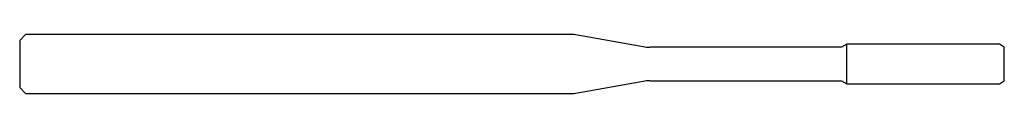
# Model space of a CAD drawing. Units: millimetres. Extents: x -50 to 0, y -1.5 to 1.5.
import ezdxf

# ---------------------------------------------------------------- set-up
doc = ezdxf.new("R2010")
doc.units = ezdxf.units.MM

msp = doc.modelspace()

# ---------------------------------------------------------------- linework, layer by layer
at = {"color": 7, "linetype": 'Continuous', "lineweight": 25}
for p, q in [((-49.7, 1.5), (-50, 1.2)), ((-21.861, 1.5), (-49.7, 1.5)), ((-18.347, 0.88), (-21.861, 1.5)), ((-50, 1.2), (-50, -1.2)), ((-8, 1), (-8.26, 0.85)), ((-0.25, 1), (-8, 1)), ((-8, -1), (-8, 1)), ((0, 0.856), (-0.25, 1)), ((-8.26, 0.85), (-18, 0.85)), ((0, -0.856), (0, 0.856)), ((-21.861, -1.5), (-18.347, -0.88)), ((-18, -0.85), (-8.26, -0.85)), ((-8.26, -0.85), (-8, -1)), ((-8, -1), (-0.25, -1)), ((-0.25, -1), (0, -0.856)), ((-50, -1.2), (-49.7, -1.5)), ((-49.7, -1.5), (-21.861, -1.5))]:
    msp.add_line(p, q, dxfattribs=at)
for centre, start, end in [((-18, 2.85), 260, 270), ((-18, -2.85), 90, 100)]:
    msp.add_arc(centre, 2, start, end, dxfattribs=at)

doc.saveas('drawing.dxf')
